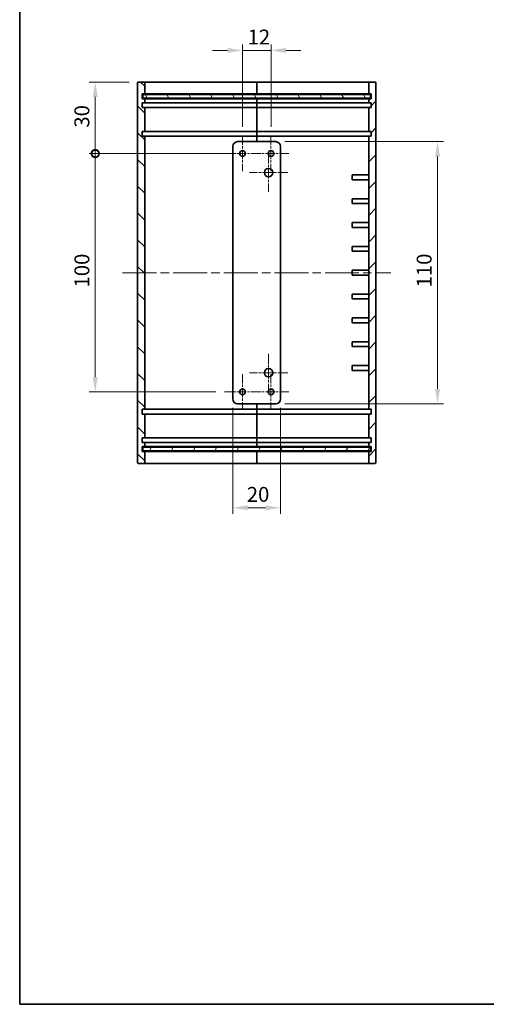
# Model space of a CAD drawing. Units: millimetres. Extents: x 36 to 3781, y 20 to 723.
# Drawn here: x 2011 to 2207, y 20 to 433 of the extents above; entities that cross this region are included whole.
import ezdxf

# ---------------------------------------------------------------- set-up
doc = ezdxf.new("R2010")
doc.units = ezdxf.units.MM
doc.header["$LTSCALE"] = 2.5
doc.linetypes.add('CHAIN', pattern=[0.3543, 0.2362, -0.0295, 0.0591, -0.0295])
doc.layers.get('Defpoints').update_dxf_attribs({"lineweight": 25})
for name, color, linetype, lineweight in [('Border (ISO)', 7, 'Continuous', 35), ('Center Mark (ISO)', 131, 'Continuous', 18), ('Centerline (ISO)', 131, 'Continuous', 18), ('Dimension (ISO)', 7, 'Continuous', 18), ('Dimension (ISO) @ 1', 7, 'Continuous', 18), ('Hatch (ISO)', 1, 'Continuous', 18), ('Visible (ISO)', 7, 'Continuous', 35)]:
    doc.layers.add(name, color=color, linetype=linetype, lineweight=lineweight)
doc.styles.add('Note Text (TK)', font='txt')
doc.dimstyles.new('Default - Method 1b (TK)', dxfattribs={"dimscale": 2.5, "dimtxt": 2.5, "dimasz": 2.5, "dimexe": 1, "dimexo": 1.5, "dimgap": 1, "dimtad": 1, "dimtoh": 1, "dimrnd": 1e-08, "dimdsep": 46, "dimtxsty": 'Note Text (TK)', "dimcen": 0.09, "dimdle": 5, "dimclrd": 100, "dimclre": 100, "dimclrt": 7, "dimadec": 1, "dimazin": 1, "dimtfac": 1, "dimtmove": 0, "dimatfit": 3, "dimfxl": 1, "dimtolj": 1, "dimlwd": -1, "dimlwe": -1, "dimarcsym": 0})

# ---------------------------------------------------------------- blocks, each defined once
blk = doc.blocks.new('図面枠 tk図枠')
at = {"layer": 'Border (ISO)'}
for p, q in [((14.5, 289), (14.5, 8)), ((14.5, 8), (405.5, 8))]:
    blk.add_line(p, q, dxfattribs=at)
blk = doc.blocks.new('*D66')
at = {"layer": 'Defpoints', "color": 0}
for p in [(2118.7, 382.02), (2118.7, 272.02), (2186.59, 272.02)]:
    blk.add_point(p, dxfattribs=at)
at = {"layer": 'Dimension (ISO)', "color": 100}
for p, q in [((2122.45, 382.02), (2189.09, 382.02)), ((2186.59, 375.77), (2186.59, 278.27)), ((2122.45, 272.02), (2189.09, 272.02))]:
    blk.add_line(p, q, dxfattribs=at)
for points in [[(2185.54, 375.77), (2187.63, 375.77), (2186.59, 382.02)], [(2185.54, 278.27), (2187.63, 278.27), (2186.59, 272.02)]]:
    blk.add_solid(points, dxfattribs=at)
at = {"layer": 'Dimension (ISO)', "color": 7, "insert": (2180.96, 320.84), "char_height": 6.25, "attachment_point": 4, "rotation": 90, "style": 'Note Text (TK)'}
blk.add_mtext('\\A1;110', dxfattribs=at)
blk = doc.blocks.new('*D67')
at = {"layer": 'Defpoints', "color": 0}
for p in [(2116.7, 420.3), (2104.7, 384.46), (2116.7, 384.46)]:
    blk.add_point(p, dxfattribs=at)
at = {"layer": 'Dimension (ISO)', "color": 100}
for p, q in [((2104.7, 388.21), (2104.7, 422.8)), ((2116.7, 388.21), (2116.7, 422.8)), ((2098.45, 420.3), (2092.2, 420.3)), ((2104.7, 420.3), (2116.7, 420.3)), ((2122.95, 420.3), (2129.2, 420.3))]:
    blk.add_line(p, q, dxfattribs=at)
for points in [[(2098.45, 421.34), (2098.45, 419.25), (2104.7, 420.3)], [(2122.95, 421.34), (2122.95, 419.25), (2116.7, 420.3)]]:
    blk.add_solid(points, dxfattribs=at)
at = {"layer": 'Dimension (ISO)', "color": 7, "insert": (2106.86, 425.92), "char_height": 6.25, "attachment_point": 4, "style": 'Note Text (TK)'}
blk.add_mtext('\\A1;12', dxfattribs=at)
blk = doc.blocks.new('*D68')
at = {"layer": 'Defpoints', "color": 0}
for p in [(2100.7, 274.02), (2120.7, 274.02), (2120.7, 228.35)]:
    blk.add_point(p, dxfattribs=at)
at = {"layer": 'Dimension (ISO)', "color": 100}
for p, q in [((2100.7, 270.27), (2100.7, 225.85)), ((2120.7, 270.27), (2120.7, 225.85)), ((2106.95, 228.35), (2114.45, 228.35))]:
    blk.add_line(p, q, dxfattribs=at)
for points in [[(2106.95, 229.4), (2106.95, 227.31), (2100.7, 228.35)], [(2114.45, 229.4), (2114.45, 227.31), (2120.7, 228.35)]]:
    blk.add_solid(points, dxfattribs=at)
at = {"layer": 'Dimension (ISO)', "color": 7, "insert": (2106.54, 233.98), "char_height": 6.25, "attachment_point": 4, "style": 'Note Text (TK)'}
blk.add_mtext('\\A1;20', dxfattribs=at)
blk = doc.blocks.new('_DotSmall')
at = {"color": 0, "linetype": 'ByBlock', "const_width": 0.5}
blk.add_lwpolyline([(-0.0625, 0, 1), (0.0625, 0, 1)], format="xyb", close=True, dxfattribs=at)
blk = doc.blocks.new('*D83')
at = {"layer": 'Defpoints', "color": 0}
for p in [(2042.96, 377.02), (2104.7, 377.02), (2097.25, 277.02)]:
    blk.add_point(p, dxfattribs=at)
at = {"layer": 'Dimension (ISO)', "color": 100}
for p, q in [((2100.95, 377.02), (2040.46, 377.02)), ((2042.96, 283.27), (2042.96, 377.02)), ((2093.5, 277.02), (2040.46, 277.02))]:
    blk.add_line(p, q, dxfattribs=at)
blk.add_solid([(2041.92, 283.27), (2044, 283.27), (2042.96, 277.02)], dxfattribs=at)
at = {"layer": 'Dimension (ISO)', "color": 100, "xscale": 6.25, "yscale": 6.25, "zscale": 6.25, "rotation": 90}
blk.add_blockref('_DotSmall', (2042.96, 377.02), dxfattribs=at)
at = {"layer": 'Dimension (ISO)', "color": 7, "insert": (2037.34, 320.81), "char_height": 6.25, "attachment_point": 4, "rotation": 90, "style": 'Note Text (TK)'}
blk.add_mtext('\\A1;100', dxfattribs=at)
blk = doc.blocks.new('*D84')
at = {"layer": 'Defpoints', "color": 0}
for p in [(2042.96, 407.02), (2061, 407.02), (2104.7, 377.02)]:
    blk.add_point(p, dxfattribs=at)
at = {"layer": 'Dimension (ISO)', "color": 100}
for p, q in [((2057.25, 407.02), (2040.46, 407.02)), ((2042.96, 377.02), (2042.96, 400.77)), ((2100.95, 377.02), (2040.46, 377.02))]:
    blk.add_line(p, q, dxfattribs=at)
blk.add_solid([(2041.92, 400.77), (2044, 400.77), (2042.96, 407.02)], dxfattribs=at)
at = {"layer": 'Dimension (ISO)', "color": 100, "xscale": 6.25, "yscale": 6.25, "zscale": 6.25, "rotation": 270}
blk.add_blockref('_DotSmall', (2042.96, 377.02), dxfattribs=at)
at = {"layer": 'Dimension (ISO)', "color": 7, "insert": (2037.34, 387.89), "char_height": 6.25, "attachment_point": 4, "rotation": 90, "style": 'Note Text (TK)'}
blk.add_mtext('\\A1;30', dxfattribs=at)

msp = doc.modelspace()

# ---------------------------------------------------------------- hatches: boundary and pattern name
at = {"layer": 'Hatch (ISO)'}
h = msp.add_hatch(dxfattribs=at)
h.set_pattern_fill('ANSI31', color=256, scale=63.5, angle=90.00021, style=0)
h.set_pattern_definition([(135.0002, (1975, 1e-06), (-5.61264, -5.61268), [])])
edge = h.paths.add_edge_path()
edge.add_ellipse((2060.9977, 406.7174), major_axis=(0, 0.3), ratio=1, start_angle=0, end_angle=90)
edge.add_line((2060.6977, 406.7174), (2060.6977, 247.3174))
edge.add_ellipse((2060.9977, 247.3174), major_axis=(-0.3, 0), ratio=1, start_angle=0, end_angle=90)
edge.add_line((2060.9977, 247.0174), (2063.3977, 247.0174))
edge.add_ellipse((2063.3977, 247.3174), major_axis=(0, -0.3), ratio=1, start_angle=0, end_angle=90)
edge.add_line((2063.6977, 247.3174), (2063.6977, 252.0174))
edge.add_line((2063.6977, 252.0174), (2062.6977, 252.0174))
edge.add_line((2062.6977, 252.0174), (2062.6977, 254.0174))
edge.add_line((2062.6977, 254.0174), (2063.6977, 254.0174))
edge.add_line((2063.6977, 254.0174), (2063.6977, 255.7174))
edge.add_line((2063.6977, 255.7174), (2062.6977, 255.7174))
edge.add_line((2062.6977, 255.7174), (2062.6977, 257.7174))
edge.add_line((2062.6977, 257.7174), (2063.6977, 257.7174))
edge.add_line((2063.6977, 257.7174), (2063.6977, 267.7174))
edge.add_line((2063.6977, 267.7174), (2062.6977, 267.7174))
edge.add_line((2062.6977, 267.7174), (2062.6977, 269.7174))
edge.add_line((2062.6977, 269.7174), (2063.6977, 269.7174))
edge.add_line((2063.6977, 269.7174), (2063.6977, 384.3174))
edge.add_line((2063.6977, 384.3174), (2062.6977, 384.3174))
edge.add_line((2062.6977, 384.3174), (2062.6977, 386.3174))
edge.add_line((2062.6977, 386.3174), (2063.6977, 386.3174))
edge.add_line((2063.6977, 386.3174), (2063.6977, 396.3174))
edge.add_line((2063.6977, 396.3174), (2062.6977, 396.3174))
edge.add_line((2062.6977, 396.3174), (2062.6977, 398.3174))
edge.add_line((2062.6977, 398.3174), (2063.6977, 398.3174))
edge.add_line((2063.6977, 398.3174), (2063.6977, 400.0174))
edge.add_line((2063.6977, 400.0174), (2062.6977, 400.0174))
edge.add_line((2062.6977, 400.0174), (2062.6977, 402.0174))
edge.add_line((2062.6977, 402.0174), (2063.6977, 402.0174))
edge.add_line((2063.6977, 402.0174), (2063.6977, 406.7174))
edge.add_ellipse((2063.3977, 406.7174), major_axis=(0.3, 0), ratio=1, start_angle=0, end_angle=90)
edge.add_line((2063.3977, 407.0174), (2060.9977, 407.0174))
h = msp.add_hatch(dxfattribs=at)
h.set_pattern_fill('ANSI31', color=256, scale=63.5, style=0)
h.set_pattern_definition([(45, (1975, 1e-06), (-5.61266, 5.61266), [])])
edge = h.paths.add_edge_path()
edge.add_ellipse((2160.3977, 247.3174), major_axis=(0, -0.3), ratio=1, start_angle=0, end_angle=90)
edge.add_line((2160.6977, 247.3174), (2160.6977, 406.7174))
edge.add_ellipse((2160.3977, 406.7174), major_axis=(0.3, 0), ratio=1, start_angle=0, end_angle=90)
edge.add_line((2160.3977, 407.0174), (2157.9977, 407.0174))
edge.add_ellipse((2157.9977, 406.7174), major_axis=(0, 0.3), ratio=1, start_angle=0, end_angle=90)
edge.add_line((2157.6977, 406.7174), (2157.6977, 402.0174))
edge.add_line((2157.6977, 402.0174), (2158.6977, 402.0174))
edge.add_line((2158.6977, 402.0174), (2158.6977, 400.0174))
edge.add_line((2158.6977, 400.0174), (2157.6977, 400.0174))
edge.add_line((2157.6977, 400.0174), (2157.6977, 398.3174))
edge.add_line((2157.6977, 398.3174), (2158.6977, 398.3174))
edge.add_line((2158.6977, 398.3174), (2158.6977, 396.3174))
edge.add_line((2158.6977, 396.3174), (2157.6977, 396.3174))
edge.add_line((2157.6977, 396.3174), (2157.6977, 386.3174))
edge.add_line((2157.6977, 386.3174), (2158.6977, 386.3174))
edge.add_line((2158.6977, 386.3174), (2158.6977, 384.3174))
edge.add_line((2158.6977, 384.3174), (2157.6977, 384.3174))
edge.add_line((2157.6977, 384.3174), (2157.6977, 269.7174))
edge.add_line((2157.6977, 269.7174), (2158.6977, 269.7174))
edge.add_line((2158.6977, 269.7174), (2158.6977, 267.7174))
edge.add_line((2158.6977, 267.7174), (2157.6977, 267.7174))
edge.add_line((2157.6977, 267.7174), (2157.6977, 257.7174))
edge.add_line((2157.6977, 257.7174), (2158.6977, 257.7174))
edge.add_line((2158.6977, 257.7174), (2158.6977, 255.7174))
edge.add_line((2158.6977, 255.7174), (2157.6977, 255.7174))
edge.add_line((2157.6977, 255.7174), (2157.6977, 254.0174))
edge.add_line((2157.6977, 254.0174), (2158.6977, 254.0174))
edge.add_line((2158.6977, 254.0174), (2158.6977, 252.0174))
edge.add_line((2158.6977, 252.0174), (2157.6977, 252.0174))
edge.add_line((2157.6977, 252.0174), (2157.6977, 247.3174))
edge.add_ellipse((2157.9977, 247.3174), major_axis=(-0.3, 0), ratio=1, start_angle=0, end_angle=90)
edge.add_line((2157.9977, 247.0174), (2160.3977, 247.0174))
h = msp.add_hatch(dxfattribs=at)
h.set_pattern_fill('ANSI31', color=256, scale=63.5, angle=75.000175, style=0)
h.set_pattern_definition([(120.0002, (1975, 1e-06), (-6.87406, -3.96877), [])])
h.paths.add_polyline_path([(2062.9477, 400.2674), (2158.4477, 400.2674), (2158.4477, 401.7674), (2062.9477, 401.7674)])
h = msp.add_hatch(dxfattribs=at)
h.set_pattern_fill('ANSI31', color=256, scale=63.5, angle=14.999978, style=0)
h.set_pattern_definition([(60, (1975, 1e-06), (-6.87408, 3.96875), [])])
h.paths.add_polyline_path([(2062.9477, 252.2674), (2158.4477, 252.2674), (2158.4477, 253.7674), (2062.9477, 253.7674)])

# ---------------------------------------------------------------- linework, layer by layer
at = {"layer": 'Center Mark (ISO)', "linetype": 'CHAIN', "ltscale": 6.616718}
for p, q in [((2104.6977, 384.4607), (2104.6977, 369.5741)), ((2116.6977, 384.4607), (2116.6977, 369.5741)), ((2112.141, 377.0174), (2097.2545, 377.0174)), ((2124.141, 377.0174), (2109.2545, 377.0174)), ((2104.6977, 284.4607), (2104.6977, 269.5741)), ((2116.6977, 284.4607), (2116.6977, 269.5741)), ((2112.141, 277.0174), (2097.2545, 277.0174)), ((2124.141, 277.0174), (2109.2545, 277.0174))]:
    msp.add_line(p, q, dxfattribs=at)
at = {"layer": 'Center Mark (ISO)', "linetype": 'CHAIN', "ltscale": 7.111628}
for p, q in [((2115.6977, 377.0174), (2115.6977, 361.0174)), ((2123.6977, 369.0174), (2107.6977, 369.0174)), ((2115.6977, 293.0174), (2115.6977, 277.0174)), ((2123.6977, 285.0174), (2107.6977, 285.0174))]:
    msp.add_line(p, q, dxfattribs=at)
at = {"layer": 'Centerline (ISO)', "linetype": 'CHAIN', "ltscale": 23.990969}
msp.add_line((2054.4477, 327.0174), (2166.9477, 327.0174), dxfattribs=at)
at = {"layer": 'Visible (ISO)'}
for p, q in [((2060.6977, 406.7174), (2060.6977, 247.3174)), ((2063.3977, 407.0174), (2060.9977, 407.0174)), ((2071.6977, 407.0174), (2063.3977, 407.0174)), ((2063.6977, 402.0174), (2063.6977, 406.7174)), ((2110.6977, 407.0174), (2071.6977, 407.0174)), ((2110.6977, 406.7174), (2110.6977, 407.0174)), ((2149.6977, 407.0174), (2110.6977, 407.0174)), ((2110.6977, 407.0174), (2110.6977, 406.7174)), ((2110.6977, 406.7174), (2110.6977, 402.0174)), ((2110.6977, 402.0174), (2110.6977, 406.7174)), ((2157.9977, 407.0174), (2149.6977, 407.0174)), ((2157.6977, 406.7174), (2157.6977, 402.0174)), ((2160.3977, 407.0174), (2157.9977, 407.0174)), ((2160.6977, 247.3174), (2160.6977, 406.7174)), ((2062.6977, 400.0174), (2062.6977, 402.0174)), ((2062.6977, 402.0174), (2063.6977, 402.0174)), ((2158.4477, 401.7674), (2062.9477, 401.7674)), ((2062.9477, 401.7674), (2062.9477, 400.2674)), ((2063.6977, 402.0174), (2071.6977, 402.0174)), ((2071.6977, 402.0174), (2110.6977, 402.0174)), ((2110.6977, 402.0174), (2149.6977, 402.0174)), ((2110.6977, 401.7674), (2110.6977, 402.0174)), ((2110.6977, 402.0174), (2110.6977, 401.7674)), ((2149.6977, 402.0174), (2157.6977, 402.0174)), ((2157.6977, 402.0174), (2158.6977, 402.0174)), ((2158.4477, 400.2674), (2158.4477, 401.7674)), ((2158.6977, 402.0174), (2158.6977, 400.0174)), ((2063.6977, 400.0174), (2062.6977, 400.0174)), ((2062.6977, 396.3174), (2062.6977, 398.3174)), ((2062.6977, 398.3174), (2063.6977, 398.3174)), ((2062.9477, 400.2674), (2158.4477, 400.2674)), ((2063.6977, 398.3174), (2063.6977, 400.0174)), ((2071.6977, 400.0174), (2063.6977, 400.0174)), ((2063.6977, 398.3174), (2071.6977, 398.3174)), ((2110.6977, 400.0174), (2071.6977, 400.0174)), ((2071.6977, 398.3174), (2110.6977, 398.3174)), ((2110.6977, 400.0174), (2110.6977, 400.2674)), ((2110.6977, 400.2674), (2110.6977, 400.0174)), ((2149.6977, 400.0174), (2110.6977, 400.0174)), ((2110.6977, 400.0174), (2110.6977, 398.3174)), ((2110.6977, 398.3174), (2110.6977, 400.0174)), ((2110.6977, 398.3174), (2149.6977, 398.3174)), ((2110.6977, 396.3174), (2110.6977, 398.3174)), ((2110.6977, 398.3174), (2110.6977, 396.3174)), ((2157.6977, 400.0174), (2149.6977, 400.0174)), ((2149.6977, 398.3174), (2157.6977, 398.3174)), ((2158.6977, 400.0174), (2157.6977, 400.0174)), ((2157.6977, 400.0174), (2157.6977, 398.3174)), ((2157.6977, 398.3174), (2158.6977, 398.3174)), ((2158.6977, 398.3174), (2158.6977, 396.3174)), ((2063.6977, 396.3174), (2062.6977, 396.3174)), ((2063.6977, 386.3174), (2063.6977, 396.3174)), ((2071.6977, 396.3174), (2063.6977, 396.3174)), ((2110.6977, 396.3174), (2071.6977, 396.3174)), ((2149.6977, 396.3174), (2110.6977, 396.3174)), ((2110.6977, 396.3174), (2110.6977, 386.3174)), ((2110.6977, 386.3174), (2110.6977, 396.3174)), ((2157.6977, 396.3174), (2149.6977, 396.3174)), ((2158.6977, 396.3174), (2157.6977, 396.3174)), ((2157.6977, 396.3174), (2157.6977, 386.3174)), ((2062.6977, 384.3174), (2062.6977, 386.3174)), ((2062.6977, 386.3174), (2063.6977, 386.3174)), ((2063.6977, 384.3174), (2062.6977, 384.3174)), ((2063.6977, 386.3174), (2071.6977, 386.3174)), ((2063.6977, 269.7174), (2063.6977, 384.3174)), ((2071.6977, 384.3174), (2063.6977, 384.3174)), ((2071.6977, 386.3174), (2110.6977, 386.3174)), ((2110.6977, 384.3174), (2071.6977, 384.3174)), ((2110.6977, 386.3174), (2149.6977, 386.3174)), ((2110.6977, 384.3174), (2110.6977, 386.3174)), ((2110.6977, 386.3174), (2110.6977, 384.3174)), ((2149.6977, 384.3174), (2110.6977, 384.3174)), ((2110.6977, 384.3174), (2110.6977, 382.0174)), ((2110.6977, 382.0174), (2110.6977, 384.3174)), ((2149.6977, 386.3174), (2157.6977, 386.3174)), ((2157.6977, 384.3174), (2149.6977, 384.3174)), ((2157.6977, 386.3174), (2158.6977, 386.3174)), ((2158.6977, 384.3174), (2157.6977, 384.3174)), ((2157.6977, 384.3174), (2157.6977, 269.7174)), ((2158.6977, 386.3174), (2158.6977, 384.3174)), ((2118.6977, 382.0174), (2102.6977, 382.0174)), ((2100.6977, 380.0174), (2100.6977, 274.0174)), ((2120.6977, 274.0174), (2120.6977, 380.0174)), ((2150.6977, 366.0174), (2150.6977, 368.0174)), ((2150.6977, 368.0174), (2157.6977, 368.0174)), ((2157.6977, 366.0174), (2150.6977, 366.0174)), ((2150.6977, 356.0174), (2150.6977, 358.0174)), ((2150.6977, 358.0174), (2157.6977, 358.0174)), ((2157.6977, 356.0174), (2150.6977, 356.0174)), ((2150.6977, 346.0174), (2150.6977, 348.0174)), ((2150.6977, 348.0174), (2157.6977, 348.0174)), ((2157.6977, 346.0174), (2150.6977, 346.0174)), ((2150.6977, 336.0174), (2150.6977, 338.0174)), ((2150.6977, 338.0174), (2157.6977, 338.0174)), ((2157.6977, 336.0174), (2150.6977, 336.0174)), ((2150.6977, 326.0174), (2150.6977, 328.0174)), ((2150.6977, 328.0174), (2157.6977, 328.0174)), ((2157.6977, 326.0174), (2150.6977, 326.0174)), ((2150.6977, 316.0174), (2150.6977, 318.0174)), ((2150.6977, 318.0174), (2157.6977, 318.0174)), ((2157.6977, 316.0174), (2150.6977, 316.0174)), ((2150.6977, 306.0174), (2150.6977, 308.0174)), ((2150.6977, 308.0174), (2157.6977, 308.0174)), ((2157.6977, 306.0174), (2150.6977, 306.0174)), ((2150.6977, 296.0174), (2150.6977, 298.0174)), ((2150.6977, 298.0174), (2157.6977, 298.0174)), ((2157.6977, 296.0174), (2150.6977, 296.0174)), ((2150.6977, 286.0174), (2150.6977, 288.0174)), ((2150.6977, 288.0174), (2157.6977, 288.0174)), ((2157.6977, 286.0174), (2150.6977, 286.0174)), ((2062.6977, 267.7174), (2062.6977, 269.7174)), ((2062.6977, 269.7174), (2063.6977, 269.7174)), ((2063.6977, 269.7174), (2071.6977, 269.7174)), ((2071.6977, 269.7174), (2110.6977, 269.7174)), ((2102.6977, 272.0174), (2118.6977, 272.0174)), ((2110.6977, 272.0174), (2110.6977, 269.7174)), ((2110.6977, 269.7174), (2110.6977, 272.0174)), ((2110.6977, 269.7174), (2149.6977, 269.7174)), ((2110.6977, 267.7174), (2110.6977, 269.7174)), ((2110.6977, 269.7174), (2110.6977, 267.7174)), ((2149.6977, 269.7174), (2157.6977, 269.7174)), ((2157.6977, 269.7174), (2158.6977, 269.7174)), ((2158.6977, 269.7174), (2158.6977, 267.7174)), ((2063.6977, 267.7174), (2062.6977, 267.7174)), ((2063.6977, 257.7174), (2063.6977, 267.7174)), ((2071.6977, 267.7174), (2063.6977, 267.7174)), ((2110.6977, 267.7174), (2071.6977, 267.7174)), ((2149.6977, 267.7174), (2110.6977, 267.7174)), ((2110.6977, 267.7174), (2110.6977, 257.7174)), ((2110.6977, 257.7174), (2110.6977, 267.7174)), ((2157.6977, 267.7174), (2149.6977, 267.7174)), ((2158.6977, 267.7174), (2157.6977, 267.7174)), ((2157.6977, 267.7174), (2157.6977, 257.7174)), ((2062.6977, 255.7174), (2062.6977, 257.7174)), ((2062.6977, 257.7174), (2063.6977, 257.7174)), ((2063.6977, 257.7174), (2071.6977, 257.7174)), ((2071.6977, 257.7174), (2110.6977, 257.7174)), ((2110.6977, 255.7174), (2110.6977, 257.7174)), ((2110.6977, 257.7174), (2149.6977, 257.7174)), ((2110.6977, 257.7174), (2110.6977, 255.7174)), ((2149.6977, 257.7174), (2157.6977, 257.7174)), ((2157.6977, 257.7174), (2158.6977, 257.7174)), ((2158.6977, 257.7174), (2158.6977, 255.7174)), ((2063.6977, 255.7174), (2062.6977, 255.7174)), ((2062.6977, 252.0174), (2062.6977, 254.0174)), ((2062.6977, 254.0174), (2063.6977, 254.0174)), ((2158.4477, 253.7674), (2062.9477, 253.7674)), ((2062.9477, 253.7674), (2062.9477, 252.2674)), ((2062.9477, 252.2674), (2158.4477, 252.2674)), ((2063.6977, 254.0174), (2063.6977, 255.7174)), ((2071.6977, 255.7174), (2063.6977, 255.7174)), ((2063.6977, 254.0174), (2071.6977, 254.0174)), ((2110.6977, 255.7174), (2071.6977, 255.7174)), ((2071.6977, 254.0174), (2110.6977, 254.0174)), ((2110.6977, 255.7174), (2110.6977, 254.0174)), ((2149.6977, 255.7174), (2110.6977, 255.7174)), ((2110.6977, 254.0174), (2110.6977, 255.7174)), ((2110.6977, 253.7674), (2110.6977, 254.0174)), ((2110.6977, 254.0174), (2149.6977, 254.0174)), ((2110.6977, 254.0174), (2110.6977, 253.7674)), ((2110.6977, 252.0174), (2110.6977, 252.2674)), ((2110.6977, 252.2674), (2110.6977, 252.0174)), ((2157.6977, 255.7174), (2149.6977, 255.7174)), ((2149.6977, 254.0174), (2157.6977, 254.0174)), ((2158.6977, 255.7174), (2157.6977, 255.7174)), ((2157.6977, 255.7174), (2157.6977, 254.0174)), ((2157.6977, 254.0174), (2158.6977, 254.0174)), ((2158.4477, 252.2674), (2158.4477, 253.7674)), ((2158.6977, 254.0174), (2158.6977, 252.0174)), ((2063.6977, 252.0174), (2062.6977, 252.0174)), ((2063.6977, 247.3174), (2063.6977, 252.0174)), ((2071.6977, 252.0174), (2063.6977, 252.0174)), ((2110.6977, 252.0174), (2071.6977, 252.0174)), ((2110.6977, 252.0174), (2110.6977, 247.3174)), ((2149.6977, 252.0174), (2110.6977, 252.0174)), ((2110.6977, 247.3174), (2110.6977, 252.0174)), ((2157.6977, 252.0174), (2149.6977, 252.0174)), ((2158.6977, 252.0174), (2157.6977, 252.0174)), ((2157.6977, 252.0174), (2157.6977, 247.3174)), ((2060.9977, 247.0174), (2063.3977, 247.0174)), ((2063.3977, 247.0174), (2071.6977, 247.0174)), ((2071.6977, 247.0174), (2110.6977, 247.0174)), ((2110.6977, 247.0174), (2110.6977, 247.3174)), ((2110.6977, 247.3174), (2110.6977, 247.0174)), ((2110.6977, 247.0174), (2149.6977, 247.0174)), ((2149.6977, 247.0174), (2157.9977, 247.0174)), ((2157.9977, 247.0174), (2160.3977, 247.0174))]:
    msp.add_line(p, q, dxfattribs=at)
for centre, radius in [((2104.6977, 377.0174), 1.1933), ((2116.6977, 377.0174), 1.1933), ((2115.6977, 369.0174), 1.75), ((2115.6977, 285.0174), 1.75), ((2104.6977, 277.0174), 1.1933), ((2116.6977, 277.0174), 1.1933)]:
    msp.add_circle(centre, radius, dxfattribs=at)
for centre, radius, start, end in [((2060.9977, 406.7174), 0.3, 90, 180), ((2063.3977, 406.7174), 0.3, 0, 90), ((2157.9977, 406.7174), 0.3, 90, 180), ((2160.3977, 406.7174), 0.3, 0, 90), ((2102.6977, 380.0174), 2, 90, 180), ((2118.6977, 380.0174), 2, 0, 90), ((2102.6977, 274.0174), 2, 180, 270), ((2118.6977, 274.0174), 2, 270, 0), ((2060.9977, 247.3174), 0.3, 180, 270), ((2063.3977, 247.3174), 0.3, 270, 0), ((2157.9977, 247.3174), 0.3, 180, 270), ((2160.3977, 247.3174), 0.3, 270, 0)]:
    msp.add_arc(centre, radius, start, end, dxfattribs=at)

# ---------------------------------------------------------------- block references
at = {"xscale": 2.5, "yscale": 2.5, "zscale": 2.5}
msp.add_blockref('図面枠 tk図枠', (1975, 0), dxfattribs=at)

# ---------------------------------------------------------------- dimensions: what is measured, and where the dimension line sits
at = {"layer": 'Dimension (ISO) @ 1', "color": 100}
for base, p1, p2, angle, override, picture, middle in [((2116.6977, 420.2962), (2104.6977, 384.4607), (2116.6977, 384.4607), 180, {"dimscale": 1, "dimtxt": 6.25, "dimasz": 6.25, "dimexe": 2.5, "dimexo": 3.75, "dimgap": 2.5, "dimtoh": 0, "dimdec": 2, "dimcen": 0.225, "dimtp": 0, "dimtm": 0, "dimtdec": 2, "dimtix": 0, "dimtofl": 1, "dimtmove": 0, "dimatfit": 1}, '*D67', (2110.6977, 420.2962)), ((2042.961, 407.0174), (2104.6977, 377.0174), (2060.9977, 407.0174), 90, {"dimscale": 1, "dimtxt": 6.25, "dimasz": 6.25, "dimexe": 2.5, "dimexo": 3.75, "dimgap": 2.5, "dimtoh": 0, "dimdec": 2, "dimblk1": 'DotSmall', "dimsah": 1, "dimcen": 0.225, "dimdle": 0, "dimtp": 0, "dimtm": 0, "dimtdec": 2, "dimtix": 0, "dimtofl": 0, "dimtmove": 0, "dimatfit": 1}, '*D84', (2042.961, 392.0424)), ((2186.5854, 272.0174), (2118.6977, 382.0174), (2118.6977, 272.0174), 90, {"dimscale": 1, "dimtxt": 6.25, "dimasz": 6.25, "dimexe": 2.5, "dimexo": 3.75, "dimgap": 2.5, "dimtoh": 0, "dimdec": 2, "dimcen": 0.225, "dimtp": 0, "dimtm": 0, "dimtdec": 2, "dimtix": 0, "dimtofl": 0, "dimtmove": 0, "dimatfit": 1}, '*D66', (2186.5854, 327.0174)), ((2042.961, 377.0174), (2097.2545, 277.0174), (2104.6977, 377.0174), 90, {"dimscale": 1, "dimtxt": 6.25, "dimasz": 6.25, "dimexe": 2.5, "dimexo": 3.75, "dimgap": 2.5, "dimtoh": 0, "dimdec": 2, "dimblk2": 'DotSmall', "dimsah": 1, "dimcen": 0.225, "dimdle": 0, "dimtp": 0, "dimtm": 0, "dimtdec": 2, "dimtix": 0, "dimtofl": 0, "dimtmove": 0, "dimatfit": 1}, '*D83', (2042.961, 326.9924)), ((2120.6977, 228.3539), (2100.6977, 274.0174), (2120.6977, 274.0174), 180, {"dimscale": 1, "dimtxt": 6.25, "dimasz": 6.25, "dimexe": 2.5, "dimexo": 3.75, "dimgap": 2.5, "dimtoh": 0, "dimdec": 2, "dimcen": 0.225, "dimtp": 0, "dimtm": 0, "dimtdec": 2, "dimtix": 0, "dimtofl": 0, "dimtmove": 0, "dimatfit": 1}, '*D68', (2110.6977, 228.3539))]:
    dim = msp.add_linear_dim(base=base, p1=p1, p2=p2, angle=angle, dimstyle='Default - Method 1b (TK)', override=override, dxfattribs=at)
    dim.commit()
    dim.dimension.update_dxf_attribs({"geometry": picture, "text_midpoint": middle, "dimtype": 128})

doc.saveas('drawing.dxf')
